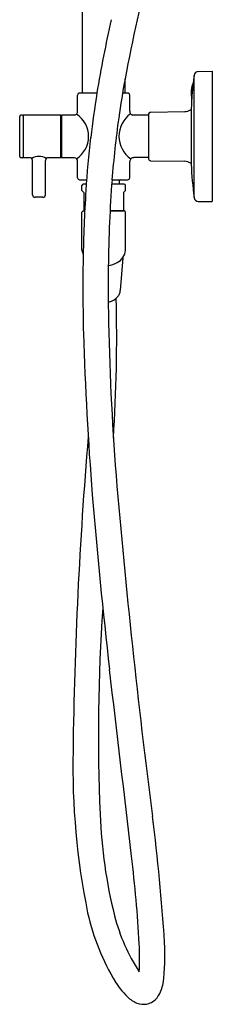
# Model space of a CAD drawing. Extents: x 3971.2 to 3993.2, y 119.7 to 161.5.
# Drawn here: x 3988.7 to 3993.1, y 119.7 to 142.4 of the extents above; entities that cross this region are included whole.
import ezdxf

# ---------------------------------------------------------------- set-up
doc = ezdxf.new("R2010")
doc.units = 0
doc.header["$LTSCALE"] = 0.64311
doc.layers.get('0').update_dxf_attribs({"color": 255, "linetype": 'CONTINUOUS'})

msp = doc.modelspace()

# ---------------------------------------------------------------- linework, layer by layer
for p, q in [((3990.15, 144.78), (3990.15, 140.713)), ((3992.818, 141.208), (3993.142, 141.213)), ((3993.142, 141.213), (3993.142, 138.213)), ((3991.134, 140.713), (3991.134, 141.042)), ((3992.72, 141.12), (3992.72, 138.307)), ((3990.042, 140.292), (3990.042, 140.663)), ((3990.485, 140.713), (3990.092, 140.713)), ((3991.192, 140.713), (3991.076, 140.713)), ((3991.242, 140.292), (3991.242, 140.663)), ((3992.64, 140.327), (3992.655, 140.333)), ((3992.655, 140.352), (3992.655, 139.075)), ((3988.708, 139.253), (3988.708, 140.173)), ((3988.768, 140.203), (3988.738, 140.203)), ((3989.653, 140.203), (3988.788, 140.203)), ((3988.788, 140.203), (3988.788, 139.223)), ((3989.653, 139.223), (3989.653, 140.203)), ((3989.662, 140.098), (3989.653, 140.098)), ((3989.972, 140.203), (3989.672, 140.203)), ((3989.672, 140.203), (3989.672, 139.223)), ((3991.677, 140.202), (3991.312, 140.203)), ((3991.677, 140.232), (3991.677, 139.195)), ((3991.716, 140.272), (3992.507, 140.286)), ((3988.768, 139.223), (3988.738, 139.223)), ((3988.943, 139.223), (3988.788, 139.223)), ((3989.653, 139.223), (3989.363, 139.223)), ((3989.662, 139.328), (3989.653, 139.328)), ((3989.972, 139.223), (3989.672, 139.223)), ((3991.677, 139.225), (3991.332, 139.225)), ((3989.003, 138.373), (3989.003, 139.163)), ((3989.303, 138.373), (3989.303, 139.163)), ((3990.042, 138.763), (3990.042, 139.135)), ((3991.242, 138.763), (3991.242, 139.135)), ((3991.716, 139.155), (3992.507, 139.141)), ((3992.64, 139.1), (3992.655, 139.094)), ((3990.085, 138.713), (3990.247, 138.713)), ((3990.142, 138.467), (3990.142, 138.587)), ((3990.24, 138.617), (3990.17, 138.617)), ((3991.114, 138.617), (3990.826, 138.617)), ((3990.833, 138.713), (3991.2, 138.713)), ((3991, 138.683), (3991, 138.617)), ((3991.142, 138.467), (3991.142, 138.587)), ((3989.243, 138.313), (3989.063, 138.313)), ((3990.187, 138.422), (3990.142, 138.467)), ((3990.187, 138.422), (3990.187, 138.006)), ((3991.097, 138.422), (3991.142, 138.467)), ((3991.097, 138.422), (3991.097, 138.006)), ((3992.818, 138.219), (3993.142, 138.213)), ((3990.142, 137.096), (3990.142, 137.968)), ((3990.17, 137.998), (3990.204, 137.998)), ((3990.187, 138.006), (3990.205, 138.006)), ((3990.788, 138.006), (3991.097, 138.006)), ((3990.788, 137.998), (3991.114, 137.998)), ((3990.957, 138.006), (3990.957, 137.998)), ((3991.142, 137.096), (3991.142, 137.968)), ((3991.08, 136.92), (3991.024, 136.166))]:
    msp.add_line(p, q)
for centre, radius, start, end in [((4050.828, 129.586), 60.783, 166.52926, 169.13597), ((4021.979, 135.45), 31.931, 167.4255, 170.5112), ((4011.224, 137.308), 20.434, 169.4704, 172.0282), ((4004.638, 139.713), 12, 173.271, 176.9522), ((3992.82, 141.108), 0.1, 91, 173.271), ((3993.277, 140.713), 0.625, 162.0798, 193.1155), ((3992.72, 140.893), 0.04, 122.0901, 162.0798), ((3990.092, 140.663), 0.05, 90, 180), ((4013.512, 136.953), 23.331, 170.7252, 173.2672), ((3991.192, 140.663), 0.05, 0, 90), ((3992.502, 140.541), 0.256, 271.1778, 302.8494), ((3988.738, 140.173), 0.03, 90, 180.0023), ((3988.768, 140.183), 0.02, 0, 90), ((3989.662, 140.088), 0.01, 0, 90), ((3989.956, 140.289), 0.0866, 280.9237, 2.2918), ((3989.673, 139.713), 0.62, 303.5817, 56.4183), ((4014.146, 136.909), 23.383, 172.0543, 175.575), ((3991.624, 139.72), 0.63, 125.188, 235.5471), ((3991.329, 140.289), 0.0866, 177.7082, 259.0763), ((3991.717, 140.232), 0.04, 91.0053, 180), ((4012.264, 137.084), 22.077, 173.2259, 176.3936), ((3988.738, 139.253), 0.03, 179.9977, 270), ((3988.768, 139.243), 0.02, 270, 360), ((3988.943, 139.163), 0.06, 0.0247, 89.6338), ((3989.153, 138.945), 0.31, 57.3413, 122.6587), ((3989.363, 139.163), 0.06, 90.3662, 179.9753), ((3989.662, 139.338), 0.01, 270, 0), ((3989.956, 139.138), 0.0866, 357.7082, 79.0763), ((3991.329, 139.138), 0.0866, 87.7083, 182.2918), ((3991.717, 139.195), 0.04, 180, 268.9947), ((3992.502, 138.886), 0.255, 57.1172, 88.8556), ((4004.638, 139.713), 12, 183.0478, 186.729), ((3990.093, 138.764), 0.0512, 180.4067, 260.3391), ((3991.191, 138.764), 0.0512, 279.7685, 359.5654), ((3990.172, 138.587), 0.03, 93.7081, 180), ((4020.957, 136.456), 30.208, 175.7135, 177.5662), ((3991.03, 138.683), 0.03, 93.7081, 180), ((3991.112, 138.587), 0.03, 0, 86.2919), ((3989.063, 138.373), 0.06, 180, 270), ((3989.243, 138.373), 0.06, 270, 0), ((4025.449, 136.257), 35.287, 176.3994, 177.7008), ((3992.82, 138.319), 0.1, 186.729, 269), ((3990.172, 137.968), 0.03, 93.7081, 180), ((3991.112, 137.968), 0.03, 0, 86.2919), ((4018.873, 136.468), 28.708, 177.5953, 179.1443), ((4029.857, 136.203), 39.112, 177.7503, 180.7891), ((3990.484, 137.118), 0.343, 183.7625, 203.1982), ((3990.8, 137.118), 0.343, 296.3865, 356.222), ((4035.442, 136.23), 45.279, 179.1564, 181.3311), ((3990.661, 137.331), 0.596, 278.4793, 299.2437), ((3990.702, 136.248), 0.345, 295.251, 318.7924), ((3990.757, 136.197), 0.27, 319.0866, 336.0082), ((3990.786, 136.184), 0.239, 336.0738, 355.623), ((3990.591, 136.493), 0.614, 284.6552, 294.8296), ((3955.29, 135.09), 35.651, 356.2621, 1.4443), ((4050.159, 136.603), 59.417, 180.90476, 184.53216), ((4071.833, 137.769), 81.699, 181.81701, 184.42679), ((4092.061, 124.253), 102.134, 175.19948, 179.26381), ((4171.019, 147.172), 180.738, 184.84492, 187.3474), ((4108.335, 141.159), 118.355, 184.69923, 186.65506), ((4033.284, 125.933), 42.763, 176.0765, 182.4457), ((2658.475, -31.821), 1341.787, 6.632108, 6.816809), ((4006.926, 125.224), 16.994, 178.8483, 191.485), ((4001.903, 124.529), 11.351, 182.1231, 194.0572), ((3945.755, 118.196), 46.383, 3.6633, 7.2615), ((3957.748, 119.185), 33.769, 3.3024, 6.7379), ((3995.381, 122.975), 5.234, 192.5273, 211.4196), ((3995.138, 122.871), 4.386, 194.5124, 212.9654), ((3985.985, 120.834), 5.484, 356.3417, 3.0953), ((3987.388, 120.854), 4.665, 352.0981, 3.7506), ((3992.302, 121.086), 1.621, 211.173, 228.9829), ((3991.232, 120.346), 0.787, 326.7248, 350.2881), ((3991.533, 120.164), 0.437, 289.5551, 325.0168), ((3991.606, 120.295), 0.567, 229.6173, 256.1443), ((3991.558, 120.146), 0.411, 257.615, 287.1199)]:
    msp.add_arc(centre, radius, start, end)

doc.saveas('drawing.dxf')
